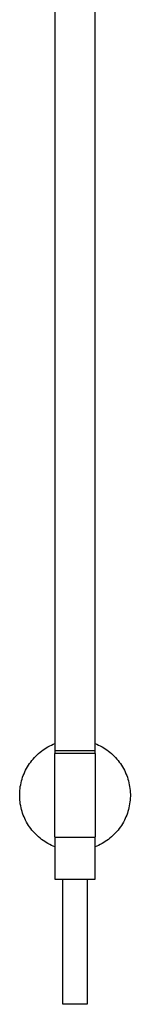
# Model space of a CAD drawing. Units: millimetres. Extents: x -768 to 427, y -1302 to 1523.
# Drawn here: x 252 to 320, y 285 to 898 of the extents above; entities that cross this region are included whole.
import ezdxf

# ---------------------------------------------------------------- set-up
doc = ezdxf.new("R2010")
doc.units = ezdxf.units.MM
doc.header["$MEASUREMENT"] = 0
doc.layers.add('Default', color=7, linetype='Continuous', true_color=0x000000)

msp = doc.modelspace()

# ---------------------------------------------------------------- linework, layer by layer
at = {"layer": 'Default', "color": 7, "true_color": 0xffffff}
for p, q in [((273.5, 956.08), (273.5, 442.98)), ((298.5, 442.98), (298.5, 956.08)), ((263.29, 441.15), (264.21, 441.93)), ((264.21, 441.93), (265.15, 442.67)), ((265.15, 442.67), (266.12, 443.38)), ((266.12, 443.38), (267.11, 444.05)), ((267.11, 444.05), (268.12, 444.69)), ((268.12, 444.69), (269.16, 445.3)), ((269.16, 445.3), (270.22, 445.86)), ((270.22, 445.86), (271.3, 446.39)), ((271.3, 446.39), (272.39, 446.89)), ((272.39, 446.89), (273.5, 447.34)), ((273.5, 442.98), (298.5, 442.98)), ((273.51, 442.75), (273.5, 442.74)), ((273.5, 442.74), (273.5, 442.73)), ((273.5, 442.73), (273.5, 442.72)), ((273.5, 442.72), (273.5, 442.71)), ((273.5, 442.71), (273.5, 442.7)), ((273.5, 442.7), (273.5, 442.68)), ((273.5, 442.68), (273.5, 441.78)), ((273.5, 441.78), (273.5, 441.77)), ((273.5, 441.77), (273.5, 441.76)), ((273.5, 441.76), (273.5, 441.75)), ((273.5, 441.75), (273.5, 441.74)), ((273.5, 441.74), (273.5, 441.73)), ((273.52, 442.79), (273.51, 442.78)), ((273.51, 442.78), (273.51, 442.77)), ((273.51, 442.77), (273.51, 442.76)), ((273.51, 442.76), (273.51, 442.75)), ((273.5, 441.73), (273.51, 441.72)), ((273.51, 441.72), (273.51, 441.71)), ((273.51, 441.71), (273.51, 441.7)), ((273.51, 441.7), (273.51, 441.69)), ((273.51, 441.69), (273.52, 441.68)), ((273.53, 442.8), (273.52, 442.79)), ((273.52, 442.79), (273.52, 442.79)), ((273.52, 441.68), (273.52, 441.67)), ((273.52, 441.67), (273.53, 441.67)), ((273.54, 442.83), (273.53, 442.82)), ((273.53, 442.82), (273.53, 442.81)), ((273.53, 442.81), (273.53, 442.8)), ((273.53, 441.67), (273.53, 441.66)), ((273.53, 441.66), (273.53, 441.65)), ((273.53, 441.65), (273.54, 441.64)), ((273.55, 442.85), (273.54, 442.84)), ((273.54, 442.84), (273.54, 442.83)), ((273.54, 441.64), (273.54, 441.63)), ((273.54, 441.63), (273.55, 441.62)), ((273.56, 442.86), (273.55, 442.85)), ((273.55, 441.62), (273.56, 441.61)), ((273.57, 442.87), (273.56, 442.87)), ((273.56, 442.87), (273.56, 442.86)), ((273.56, 441.61), (273.56, 441.6)), ((273.56, 441.6), (273.57, 441.6)), ((273.58, 442.89), (273.57, 442.88)), ((273.57, 442.88), (273.57, 442.87)), ((273.57, 441.6), (273.57, 441.59)), ((273.57, 441.59), (273.58, 441.58)), ((273.59, 442.9), (273.58, 442.89)), ((273.58, 441.58), (273.59, 441.57)), ((273.6, 442.9), (273.59, 442.9)), ((273.59, 441.57), (273.6, 441.57)), ((273.61, 442.92), (273.6, 442.91)), ((273.6, 442.91), (273.6, 442.9)), ((273.6, 441.57), (273.6, 441.56)), ((273.6, 441.56), (273.61, 441.55)), ((273.62, 442.92), (273.61, 442.92)), ((273.61, 441.55), (273.62, 441.55)), ((273.63, 442.93), (273.62, 442.92)), ((273.62, 441.55), (273.63, 441.54)), ((273.64, 442.94), (273.63, 442.93)), ((273.63, 441.54), (273.64, 441.53)), ((273.65, 442.95), (273.64, 442.94)), ((273.64, 442.94), (273.64, 442.94)), ((273.64, 441.53), (273.64, 441.53)), ((273.64, 441.53), (273.65, 441.52)), ((273.66, 442.95), (273.65, 442.95)), ((273.65, 441.52), (273.66, 441.52)), ((273.67, 442.96), (273.66, 442.95)), ((273.66, 441.52), (273.67, 441.51)), ((273.68, 442.96), (273.67, 442.96)), ((273.67, 441.51), (273.68, 441.51)), ((273.69, 442.96), (273.68, 442.96)), ((273.68, 441.51), (273.69, 441.51)), ((273.7, 442.97), (273.69, 442.96)), ((273.69, 441.51), (273.7, 441.5)), ((273.71, 442.97), (273.7, 442.97)), ((273.7, 441.5), (273.71, 441.5)), ((273.72, 442.97), (273.71, 442.97)), ((273.71, 441.5), (273.72, 441.5)), ((273.73, 442.98), (273.72, 442.97)), ((273.72, 441.5), (273.73, 441.49)), ((273.74, 442.98), (273.73, 442.98)), ((273.73, 441.49), (273.74, 441.49)), ((273.75, 442.98), (273.74, 442.98)), ((273.74, 441.49), (273.75, 441.49)), ((273.76, 442.98), (273.75, 442.98)), ((273.75, 441.49), (273.76, 441.49)), ((273.77, 442.98), (273.76, 442.98)), ((273.76, 441.49), (273.77, 441.49)), ((273.77, 441.49), (273.78, 441.49)), ((273.78, 441.49), (273.79, 441.49)), ((273.79, 441.49), (273.8, 441.48)), ((273.79, 441.44), (273.8, 441.44)), ((273.8, 441.48), (298.2, 441.48)), ((273.8, 441.44), (273.82, 441.45)), ((273.82, 441.45), (273.83, 441.46)), ((273.83, 441.46), (273.85, 441.46)), ((273.85, 441.46), (273.87, 441.47)), ((273.87, 441.47), (273.88, 441.47)), ((273.88, 441.47), (273.9, 441.47)), ((273.9, 441.47), (273.92, 441.48)), ((273.92, 441.48), (273.93, 441.48)), ((273.93, 441.48), (273.95, 441.48)), ((273.95, 441.48), (273.97, 441.48)), ((273.97, 441.48), (273.98, 441.48)), ((273.98, 441.48), (274, 441.48)), ((298, 441.48), (298.02, 441.48)), ((298.02, 441.48), (298.03, 441.48)), ((298.03, 441.48), (298.05, 441.48)), ((298.05, 441.48), (298.07, 441.48)), ((298.07, 441.48), (298.09, 441.48)), ((298.09, 441.48), (298.1, 441.47)), ((298.1, 441.47), (298.12, 441.47)), ((298.12, 441.47), (298.14, 441.47)), ((298.14, 441.47), (298.15, 441.46)), ((298.15, 441.46), (298.17, 441.46)), ((298.17, 441.46), (298.18, 441.45)), ((298.18, 441.45), (298.2, 441.44)), ((298.2, 441.48), (298.21, 441.49)), ((298.2, 441.44), (298.22, 441.44)), ((298.21, 441.49), (298.22, 441.49)), ((298.22, 441.49), (298.23, 441.49)), ((298.24, 442.98), (298.23, 442.98)), ((298.23, 441.49), (298.24, 441.49)), ((298.25, 442.98), (298.24, 442.98)), ((298.24, 441.49), (298.25, 441.49)), ((298.26, 442.98), (298.25, 442.98)), ((298.25, 441.49), (298.26, 441.49)), ((298.27, 442.98), (298.26, 442.98)), ((298.26, 441.49), (298.27, 441.49)), ((298.28, 442.97), (298.27, 442.98)), ((298.27, 441.49), (298.28, 441.5)), ((298.29, 442.97), (298.28, 442.97)), ((298.28, 441.5), (298.29, 441.5)), ((298.3, 442.97), (298.29, 442.97)), ((298.29, 441.5), (298.3, 441.5)), ((298.31, 442.96), (298.3, 442.97)), ((298.3, 441.5), (298.31, 441.51)), ((298.32, 442.96), (298.31, 442.96)), ((298.31, 441.51), (298.32, 441.51)), ((298.33, 442.96), (298.32, 442.96)), ((298.32, 441.51), (298.33, 441.51)), ((298.34, 442.95), (298.33, 442.96)), ((298.33, 441.51), (298.34, 441.52)), ((298.35, 442.95), (298.34, 442.95)), ((298.34, 441.52), (298.35, 441.52)), ((298.36, 442.94), (298.35, 442.95)), ((298.35, 441.52), (298.36, 441.53)), ((298.37, 442.94), (298.36, 442.94)), ((298.36, 441.53), (298.37, 441.53)), ((298.37, 442.93), (298.37, 442.94)), ((298.38, 442.92), (298.37, 442.93)), ((298.37, 441.54), (298.38, 441.55)), ((298.37, 441.53), (298.37, 441.54)), ((298.39, 442.92), (298.38, 442.92)), ((298.38, 441.55), (298.39, 441.55)), ((298.4, 442.91), (298.39, 442.92)), ((298.39, 441.55), (298.4, 441.56)), ((298.41, 442.9), (298.4, 442.91)), ((298.4, 441.56), (298.41, 441.57)), ((298.42, 442.89), (298.41, 442.9)), ((298.41, 442.9), (298.41, 442.9)), ((298.41, 441.57), (298.42, 441.58)), ((298.41, 441.57), (298.41, 441.57)), ((298.43, 442.88), (298.42, 442.89)), ((298.42, 441.58), (298.43, 441.59)), ((298.43, 442.87), (298.43, 442.88)), ((298.44, 442.87), (298.43, 442.87)), ((298.43, 441.59), (298.43, 441.6)), ((298.43, 441.6), (298.44, 441.6)), ((298.45, 442.86), (298.44, 442.87)), ((298.44, 441.6), (298.45, 441.61)), ((298.45, 442.85), (298.45, 442.86)), ((298.46, 442.84), (298.45, 442.85)), ((298.45, 441.62), (298.46, 441.63)), ((298.45, 441.61), (298.45, 441.62)), ((298.46, 442.83), (298.46, 442.84)), ((298.47, 442.82), (298.46, 442.83)), ((298.46, 441.64), (298.47, 441.65)), ((298.46, 441.63), (298.46, 441.64)), ((298.47, 442.81), (298.47, 442.82)), ((298.48, 442.8), (298.47, 442.81)), ((298.47, 441.66), (298.48, 441.67)), ((298.47, 441.65), (298.47, 441.66)), ((298.48, 442.79), (298.48, 442.8)), ((298.49, 442.78), (298.48, 442.79)), ((298.48, 442.79), (298.48, 442.79)), ((298.48, 441.68), (298.49, 441.69)), ((298.48, 441.67), (298.48, 441.68)), ((298.48, 441.67), (298.48, 441.67)), ((298.49, 442.77), (298.49, 442.78)), ((298.49, 442.76), (298.49, 442.77)), ((298.49, 442.75), (298.49, 442.76)), ((298.5, 442.74), (298.49, 442.75)), ((298.49, 441.72), (298.5, 441.73)), ((298.49, 441.71), (298.49, 441.72)), ((298.49, 441.7), (298.49, 441.71)), ((298.49, 441.69), (298.49, 441.7)), ((298.5, 447.34), (299.61, 446.89)), ((298.5, 442.73), (298.5, 442.74)), ((298.5, 442.72), (298.5, 442.73)), ((298.5, 442.71), (298.5, 442.72)), ((298.5, 442.7), (298.5, 442.71)), ((298.5, 442.68), (298.5, 442.7)), ((298.5, 441.78), (298.5, 442.68)), ((298.5, 441.77), (298.5, 441.78)), ((298.5, 441.76), (298.5, 441.77)), ((298.5, 441.75), (298.5, 441.76)), ((298.5, 441.74), (298.5, 441.75)), ((298.5, 441.73), (298.5, 441.74)), ((299.61, 446.89), (300.71, 446.39)), ((300.71, 446.39), (301.78, 445.86)), ((301.78, 445.86), (302.84, 445.3)), ((302.84, 445.3), (303.88, 444.69)), ((303.88, 444.69), (304.89, 444.05)), ((304.89, 444.05), (305.88, 443.38)), ((305.88, 443.38), (306.85, 442.67)), ((306.85, 442.67), (307.8, 441.93)), ((307.8, 441.93), (308.71, 441.15)), ((257.7, 434.91), (258.4, 435.88)), ((258.4, 435.88), (259.14, 436.83)), ((259.14, 436.83), (259.91, 437.75)), ((259.91, 437.75), (260.71, 438.65)), ((260.71, 438.65), (261.54, 439.51)), ((261.54, 439.51), (262.4, 440.35)), ((262.4, 440.35), (263.29, 441.15)), ((273.5, 441.04), (273.51, 441.05)), ((273.5, 441.02), (273.5, 441.04)), ((273.5, 441), (273.5, 441.02)), ((273.5, 440.98), (273.5, 441)), ((273.5, 389.38), (273.5, 440.98)), ((273.51, 441.1), (273.52, 441.12)), ((273.51, 441.09), (273.51, 441.1)), ((273.51, 441.07), (273.51, 441.09)), ((273.51, 441.05), (273.51, 441.07)), ((273.52, 441.14), (273.53, 441.15)), ((273.52, 441.12), (273.52, 441.14)), ((273.53, 441.15), (273.54, 441.17)), ((273.54, 441.18), (273.55, 441.2)), ((273.54, 441.17), (273.54, 441.18)), ((273.55, 441.2), (273.56, 441.21)), ((273.56, 441.23), (273.57, 441.24)), ((273.56, 441.21), (273.56, 441.23)), ((273.57, 441.24), (273.58, 441.26)), ((273.58, 441.26), (273.59, 441.27)), ((273.59, 441.27), (273.6, 441.29)), ((273.6, 441.29), (273.61, 441.3)), ((273.61, 441.3), (273.62, 441.31)), ((273.62, 441.31), (273.64, 441.33)), ((273.64, 441.33), (273.65, 441.34)), ((273.65, 441.34), (273.66, 441.35)), ((273.66, 441.35), (273.67, 441.36)), ((273.67, 441.36), (273.69, 441.37)), ((273.69, 441.37), (273.7, 441.38)), ((273.7, 441.38), (273.71, 441.39)), ((273.71, 441.39), (273.73, 441.4)), ((273.73, 441.4), (273.74, 441.41)), ((273.74, 441.41), (273.76, 441.42)), ((273.76, 441.42), (273.77, 441.43)), ((273.77, 441.43), (273.79, 441.44)), ((298.22, 441.44), (298.23, 441.43)), ((298.23, 441.43), (298.25, 441.42)), ((298.25, 441.42), (298.26, 441.41)), ((298.26, 441.41), (298.27, 441.4)), ((298.27, 441.4), (298.29, 441.39)), ((298.29, 441.39), (298.3, 441.38)), ((298.3, 441.38), (298.32, 441.37)), ((298.32, 441.37), (298.33, 441.36)), ((298.33, 441.36), (298.34, 441.35)), ((298.34, 441.35), (298.35, 441.34)), ((298.35, 441.34), (298.37, 441.33)), ((298.37, 441.33), (298.38, 441.31)), ((298.38, 441.31), (298.39, 441.3)), ((298.39, 441.3), (298.4, 441.29)), ((298.4, 441.29), (298.41, 441.27)), ((298.41, 441.27), (298.42, 441.26)), ((298.42, 441.26), (298.43, 441.24)), ((298.43, 441.24), (298.44, 441.23)), ((298.44, 441.23), (298.44, 441.21)), ((298.44, 441.21), (298.45, 441.2)), ((298.45, 441.2), (298.46, 441.18)), ((298.46, 441.18), (298.47, 441.17)), ((298.47, 441.17), (298.47, 441.15)), ((298.47, 441.15), (298.48, 441.14)), ((298.48, 441.14), (298.48, 441.12)), ((298.48, 441.12), (298.49, 441.1)), ((298.49, 441.1), (298.49, 441.09)), ((298.49, 441.09), (298.49, 441.07)), ((298.49, 441.07), (298.5, 441.05)), ((298.5, 441.05), (298.5, 441.04)), ((298.5, 441.04), (298.5, 441.02)), ((298.5, 441.02), (298.5, 441)), ((298.5, 441), (298.5, 440.98)), ((298.5, 440.98), (298.5, 389.38)), ((308.71, 441.15), (309.6, 440.35)), ((309.6, 440.35), (310.46, 439.51)), ((310.46, 439.51), (311.29, 438.65)), ((311.29, 438.65), (312.1, 437.75)), ((312.1, 437.75), (312.86, 436.83)), ((312.86, 436.83), (313.6, 435.88)), ((313.6, 435.88), (314.3, 434.91)), ((254.22, 428.62), (254.71, 429.72)), ((254.71, 429.72), (255.23, 430.8)), ((255.23, 430.8), (255.8, 431.86)), ((255.8, 431.86), (256.39, 432.9)), ((256.39, 432.9), (257.03, 433.92)), ((257.03, 433.92), (257.7, 434.91)), ((314.3, 434.91), (314.97, 433.92)), ((314.97, 433.92), (315.61, 432.9)), ((315.61, 432.9), (316.2, 431.86)), ((316.2, 431.86), (316.77, 430.8)), ((316.77, 430.8), (317.29, 429.72)), ((317.29, 429.72), (317.78, 428.62)), ((252.38, 422.92), (252.67, 424.08)), ((252.67, 424.08), (253, 425.24)), ((253, 425.24), (253.37, 426.38)), ((253.37, 426.38), (253.78, 427.51)), ((253.78, 427.51), (254.22, 428.62)), ((317.78, 428.62), (318.23, 427.51)), ((318.23, 427.51), (318.63, 426.38)), ((318.63, 426.38), (319, 425.24)), ((319, 425.24), (319.33, 424.08)), ((319.33, 424.08), (319.62, 422.92)), ((251.51, 415.78), (251.55, 416.98)), ((251.55, 416.98), (251.63, 418.18)), ((251.63, 418.18), (251.76, 419.37)), ((251.76, 419.37), (251.92, 420.56)), ((251.92, 420.56), (252.13, 421.74)), ((252.13, 421.74), (252.38, 422.92)), ((319.62, 422.92), (319.87, 421.74)), ((319.87, 421.74), (320.08, 420.56)), ((320.08, 420.56), (320.25, 419.37)), ((320.25, 419.37), (320.37, 418.18)), ((320.37, 418.18), (320.45, 416.98)), ((320.45, 416.98), (320.5, 415.78)), ((251.51, 414.58), (251.51, 415.78)), ((251.55, 413.39), (251.51, 414.58)), ((251.63, 412.19), (251.55, 413.39)), ((251.76, 411), (251.63, 412.19)), ((251.92, 409.81), (251.76, 411)), ((320.25, 411), (320.08, 409.81)), ((320.37, 412.19), (320.25, 411)), ((320.45, 413.39), (320.37, 412.19)), ((320.5, 414.58), (320.45, 413.39)), ((320.5, 415.78), (320.5, 414.58)), ((252.13, 408.62), (251.92, 409.81)), ((252.38, 407.45), (252.13, 408.62)), ((252.67, 406.29), (252.38, 407.45)), ((253, 405.13), (252.67, 406.29)), ((253.37, 403.99), (253, 405.13)), ((319, 405.13), (318.63, 403.99)), ((319.33, 406.29), (319, 405.13)), ((319.62, 407.45), (319.33, 406.29)), ((319.87, 408.62), (319.62, 407.45)), ((320.08, 409.81), (319.87, 408.62)), ((253.78, 402.86), (253.37, 403.99)), ((254.22, 401.75), (253.78, 402.86)), ((254.71, 400.65), (254.22, 401.75)), ((255.23, 399.57), (254.71, 400.65)), ((255.8, 398.51), (255.23, 399.57)), ((316.77, 399.57), (316.2, 398.51)), ((317.29, 400.65), (316.77, 399.57)), ((317.78, 401.75), (317.29, 400.65)), ((318.23, 402.86), (317.78, 401.75)), ((318.63, 403.99), (318.23, 402.86)), ((256.39, 397.47), (255.8, 398.51)), ((257.03, 396.45), (256.39, 397.47)), ((257.7, 395.46), (257.03, 396.45)), ((258.4, 394.48), (257.7, 395.46)), ((259.14, 393.54), (258.4, 394.48)), ((259.91, 392.62), (259.14, 393.54)), ((260.71, 391.72), (259.91, 392.62)), ((312.1, 392.62), (311.29, 391.72)), ((312.86, 393.54), (312.1, 392.62)), ((313.6, 394.48), (312.86, 393.54)), ((314.3, 395.46), (313.6, 394.48)), ((314.97, 396.45), (314.3, 395.46)), ((315.61, 397.47), (314.97, 396.45)), ((316.2, 398.51), (315.61, 397.47)), ((261.54, 390.86), (260.71, 391.72)), ((262.4, 390.02), (261.54, 390.86)), ((263.29, 389.22), (262.4, 390.02)), ((264.21, 388.44), (263.29, 389.22)), ((265.15, 387.7), (264.21, 388.44)), ((266.12, 386.99), (265.15, 387.7)), ((267.11, 386.32), (266.12, 386.99)), ((268.12, 385.68), (267.11, 386.32)), ((273.5, 389.37), (273.5, 389.38)), ((273.5, 389.35), (273.5, 389.37)), ((273.5, 389.33), (273.5, 389.35)), ((273.51, 389.32), (273.5, 389.33)), ((273.51, 388.73), (273.5, 388.73)), ((273.5, 388.73), (273.5, 388.72)), ((273.5, 388.72), (273.5, 388.71)), ((273.5, 388.71), (273.5, 388.71)), ((273.5, 388.71), (273.5, 388.7)), ((273.5, 388.7), (273.5, 388.69)), ((273.5, 388.69), (273.5, 388.68)), ((273.5, 388.68), (273.5, 363.08)), ((273.51, 389.3), (273.51, 389.32)), ((273.51, 389.28), (273.51, 389.3)), ((273.51, 389.27), (273.51, 389.28)), ((273.52, 389.25), (273.51, 389.27)), ((273.52, 388.76), (273.51, 388.76)), ((273.51, 388.76), (273.51, 388.75)), ((273.51, 388.75), (273.51, 388.75)), ((273.51, 388.75), (273.51, 388.74)), ((273.51, 388.74), (273.51, 388.73)), ((273.52, 389.23), (273.52, 389.25)), ((273.53, 389.22), (273.52, 389.23)), ((273.53, 388.78), (273.52, 388.78)), ((273.52, 388.78), (273.52, 388.77)), ((273.52, 388.77), (273.52, 388.76)), ((273.54, 389.2), (273.53, 389.22)), ((273.54, 388.8), (273.53, 388.79)), ((273.53, 388.79), (273.53, 388.79)), ((273.53, 388.79), (273.53, 388.78)), ((273.54, 389.19), (273.54, 389.2)), ((273.55, 389.17), (273.54, 389.19)), ((273.55, 388.81), (273.54, 388.81)), ((273.54, 388.81), (273.54, 388.8)), ((273.56, 389.15), (273.55, 389.17)), ((273.56, 388.83), (273.55, 388.82)), ((273.55, 388.82), (273.55, 388.82)), ((273.55, 388.82), (273.55, 388.81)), ((273.57, 389.14), (273.56, 389.15)), ((273.57, 388.84), (273.56, 388.83)), ((273.56, 388.83), (273.56, 388.83)), ((273.57, 389.12), (273.57, 389.14)), ((273.58, 389.11), (273.57, 389.12)), ((273.58, 388.84), (273.57, 388.84)), ((273.57, 388.84), (273.57, 388.84)), ((273.59, 389.1), (273.58, 389.11)), ((273.59, 388.85), (273.58, 388.84)), ((273.6, 389.08), (273.59, 389.1)), ((273.6, 388.86), (273.59, 388.85)), ((273.59, 388.85), (273.59, 388.85)), ((273.61, 389.07), (273.6, 389.08)), ((273.61, 388.86), (273.6, 388.86)), ((273.6, 388.86), (273.6, 388.86)), ((273.62, 389.06), (273.61, 389.07)), ((273.62, 388.87), (273.61, 388.86)), ((273.64, 389.04), (273.62, 389.06)), ((273.63, 388.87), (273.62, 388.87)), ((273.62, 388.87), (273.62, 388.87)), ((273.64, 388.88), (273.63, 388.87)), ((273.63, 388.87), (273.63, 388.87)), ((273.65, 389.03), (273.64, 389.04)), ((273.65, 388.88), (273.64, 388.88)), ((273.66, 389.02), (273.65, 389.03)), ((273.66, 388.88), (273.65, 388.88)), ((273.65, 388.88), (273.65, 388.88)), ((273.67, 389.01), (273.66, 389.02)), ((273.67, 388.88), (273.66, 388.88)), ((273.69, 389), (273.67, 389.01)), ((273.68, 388.88), (273.67, 388.88)), ((273.67, 388.88), (273.67, 388.88)), ((273.69, 388.88), (273.68, 388.88)), ((273.7, 388.99), (273.69, 389)), ((273.7, 388.88), (273.69, 388.88)), ((273.69, 388.88), (273.69, 388.88)), ((273.71, 388.98), (273.7, 388.99)), ((273.72, 388.88), (273.7, 388.88)), ((273.73, 388.97), (273.71, 388.98)), ((298.3, 388.88), (273.72, 388.88)), ((273.74, 388.96), (273.73, 388.97)), ((273.76, 388.95), (273.74, 388.96)), ((273.77, 388.94), (273.76, 388.95)), ((273.79, 388.93), (273.77, 388.94)), ((273.8, 388.93), (273.79, 388.93)), ((273.82, 388.92), (273.8, 388.93)), ((273.83, 388.91), (273.82, 388.92)), ((273.85, 388.91), (273.83, 388.91)), ((273.87, 388.9), (273.85, 388.91)), ((273.88, 388.9), (273.87, 388.9)), ((273.9, 388.9), (273.88, 388.9)), ((273.92, 388.89), (273.9, 388.9)), ((273.93, 388.89), (273.92, 388.89)), ((273.95, 388.89), (273.93, 388.89)), ((273.97, 388.89), (273.95, 388.89)), ((273.98, 388.89), (273.97, 388.89)), ((298.03, 388.89), (298.02, 388.89)), ((298.05, 388.89), (298.03, 388.89)), ((298.07, 388.89), (298.05, 388.89)), ((298.08, 388.89), (298.07, 388.89)), ((298.1, 388.9), (298.08, 388.89)), ((298.12, 388.9), (298.1, 388.9)), ((298.13, 388.9), (298.12, 388.9)), ((298.15, 388.91), (298.13, 388.9)), ((298.17, 388.91), (298.15, 388.91)), ((298.18, 388.92), (298.17, 388.91)), ((298.2, 388.93), (298.18, 388.92)), ((298.21, 388.93), (298.2, 388.93)), ((298.23, 388.94), (298.21, 388.93)), ((298.25, 388.95), (298.23, 388.94)), ((298.26, 388.96), (298.25, 388.95)), ((298.27, 388.97), (298.26, 388.96)), ((298.29, 388.98), (298.27, 388.97)), ((298.3, 388.99), (298.29, 388.98)), ((298.32, 389), (298.3, 388.99)), ((298.31, 388.88), (298.3, 388.88)), ((298.32, 388.88), (298.31, 388.88)), ((298.31, 388.88), (298.31, 388.88)), ((298.33, 389.01), (298.32, 389)), ((298.33, 388.88), (298.32, 388.88)), ((298.34, 389.02), (298.33, 389.01)), ((298.34, 388.88), (298.33, 388.88)), ((298.33, 388.88), (298.33, 388.88)), ((298.35, 389.03), (298.34, 389.02)), ((298.35, 388.88), (298.34, 388.88)), ((298.37, 389.04), (298.35, 389.03)), ((298.36, 388.88), (298.35, 388.88)), ((298.37, 388.87), (298.36, 388.88)), ((298.36, 388.88), (298.36, 388.88)), ((298.38, 389.06), (298.37, 389.04)), ((298.38, 388.87), (298.37, 388.87)), ((298.39, 389.07), (298.38, 389.06)), ((298.39, 388.86), (298.38, 388.87)), ((298.38, 388.87), (298.38, 388.87)), ((298.4, 389.08), (298.39, 389.07)), ((298.4, 388.86), (298.39, 388.86)), ((298.39, 388.86), (298.39, 388.86)), ((298.41, 389.1), (298.4, 389.08)), ((298.41, 388.85), (298.4, 388.86)), ((298.42, 389.11), (298.41, 389.1)), ((298.42, 388.85), (298.41, 388.85)), ((298.41, 388.85), (298.41, 388.85)), ((298.43, 389.12), (298.42, 389.11)), ((298.42, 388.84), (298.42, 388.85)), ((298.43, 388.84), (298.42, 388.84)), ((298.44, 389.14), (298.43, 389.12)), ((298.43, 388.83), (298.43, 388.84)), ((298.44, 388.83), (298.43, 388.83)), ((298.45, 389.17), (298.44, 389.15)), ((298.44, 389.15), (298.44, 389.14)), ((298.44, 388.82), (298.44, 388.83)), ((298.45, 388.82), (298.44, 388.82)), ((298.46, 389.19), (298.45, 389.17)), ((298.45, 388.81), (298.45, 388.82)), ((298.46, 388.81), (298.45, 388.81)), ((298.47, 389.2), (298.46, 389.19)), ((298.46, 388.8), (298.46, 388.81)), ((298.47, 388.8), (298.46, 388.8)), ((298.48, 389.23), (298.47, 389.22)), ((298.47, 389.22), (298.47, 389.2)), ((298.47, 388.79), (298.47, 388.8)), ((298.47, 388.78), (298.47, 388.79)), ((298.48, 388.78), (298.47, 388.78)), ((298.49, 389.27), (298.48, 389.25)), ((298.48, 389.25), (298.48, 389.23)), ((298.48, 388.77), (298.48, 388.78)), ((298.49, 388.76), (298.48, 388.77)), ((298.48, 388.77), (298.48, 388.77)), ((298.5, 389.32), (298.49, 389.3)), ((298.49, 389.3), (298.49, 389.28)), ((298.49, 389.28), (298.49, 389.27)), ((298.49, 388.75), (298.49, 388.76)), ((298.49, 388.74), (298.49, 388.75)), ((298.49, 388.75), (298.49, 388.75)), ((298.49, 388.73), (298.49, 388.74)), ((298.5, 388.73), (298.49, 388.73)), ((298.5, 389.38), (298.5, 389.37)), ((298.5, 389.37), (298.5, 389.35)), ((298.5, 389.35), (298.5, 389.33)), ((298.5, 389.33), (298.5, 389.32)), ((298.5, 388.72), (298.5, 388.73)), ((298.5, 388.71), (298.5, 388.72)), ((298.5, 388.7), (298.5, 388.71)), ((298.5, 388.71), (298.5, 388.71)), ((298.5, 388.69), (298.5, 388.7)), ((298.5, 388.68), (298.5, 388.69)), ((298.5, 363.08), (298.5, 388.68)), ((304.89, 386.32), (303.88, 385.68)), ((305.88, 386.99), (304.89, 386.32)), ((306.85, 387.7), (305.88, 386.99)), ((307.8, 388.44), (306.85, 387.7)), ((308.71, 389.22), (307.8, 388.44)), ((309.6, 390.02), (308.71, 389.22)), ((310.46, 390.86), (309.6, 390.02)), ((311.29, 391.72), (310.46, 390.86)), ((269.16, 385.07), (268.12, 385.68)), ((270.22, 384.51), (269.16, 385.07)), ((271.3, 383.98), (270.22, 384.51)), ((272.39, 383.48), (271.3, 383.98)), ((273.5, 383.03), (272.39, 383.48)), ((299.61, 383.48), (298.5, 383.03)), ((300.71, 383.98), (299.61, 383.48)), ((301.78, 384.51), (300.71, 383.98)), ((302.84, 385.07), (301.78, 384.51)), ((303.88, 385.68), (302.84, 385.07)), ((273.5, 363.08), (273.5, 363.08)), ((273.5, 363.08), (273.5, 363.07)), ((273.5, 363.07), (273.5, 363.06)), ((273.5, 363.06), (273.5, 363.06)), ((273.5, 363.06), (273.5, 363.05)), ((273.5, 363.05), (273.5, 363.04)), ((273.5, 363.04), (273.51, 363.04)), ((273.51, 363.04), (273.51, 363.03)), ((273.51, 363.03), (273.51, 363.02)), ((273.51, 363.02), (273.51, 363.02)), ((273.51, 363.02), (273.52, 363.01)), ((273.52, 363.01), (273.52, 363)), ((273.52, 363), (273.52, 363)), ((273.52, 363), (273.52, 362.99)), ((273.52, 362.99), (273.53, 362.98)), ((273.53, 362.98), (273.53, 362.98)), ((273.53, 362.98), (273.53, 362.97)), ((273.53, 362.97), (273.54, 362.97)), ((273.54, 362.97), (273.54, 362.96)), ((273.54, 362.96), (273.55, 362.96)), ((273.55, 362.96), (273.55, 362.95)), ((273.55, 362.95), (273.56, 362.95)), ((273.56, 362.95), (273.56, 362.94)), ((273.56, 362.94), (273.57, 362.94)), ((273.57, 362.94), (273.57, 362.93)), ((273.57, 362.93), (273.58, 362.93)), ((273.58, 362.93), (273.58, 362.92)), ((273.58, 362.92), (273.59, 362.92)), ((273.59, 362.92), (273.59, 362.92)), ((273.59, 362.92), (273.6, 362.91)), ((273.6, 362.91), (273.61, 362.91)), ((273.61, 362.91), (273.61, 362.91)), ((273.61, 362.91), (273.62, 362.9)), ((273.62, 362.9), (273.63, 362.9)), ((273.63, 362.9), (273.63, 362.9)), ((273.63, 362.9), (273.64, 362.89)), ((273.64, 362.89), (273.65, 362.89)), ((273.65, 362.89), (273.65, 362.89)), ((273.65, 362.89), (273.66, 362.89)), ((273.66, 362.89), (273.67, 362.89)), ((273.67, 362.89), (273.67, 362.89)), ((273.67, 362.89), (273.68, 362.89)), ((273.68, 362.89), (273.69, 362.89)), ((273.69, 362.89), (273.69, 362.89)), ((273.69, 362.89), (273.7, 362.88)), ((273.7, 362.88), (298.3, 362.88)), ((277.97, 362.68), (277.97, 362.88)), ((294.03, 362.68), (277.97, 362.68)), ((278.45, 285.18), (278.45, 362.68)), ((293.55, 362.68), (293.55, 285)), ((294.03, 362.88), (294.03, 362.68)), ((298.3, 362.88), (298.31, 362.89)), ((298.31, 362.89), (298.31, 362.89)), ((298.31, 362.89), (298.32, 362.89)), ((298.32, 362.89), (298.33, 362.89)), ((298.33, 362.89), (298.33, 362.89)), ((298.33, 362.89), (298.34, 362.89)), ((298.34, 362.89), (298.35, 362.89)), ((298.35, 362.89), (298.35, 362.89)), ((298.35, 362.89), (298.36, 362.89)), ((298.36, 362.89), (298.37, 362.9)), ((298.37, 362.9), (298.37, 362.9)), ((298.37, 362.9), (298.38, 362.9)), ((298.38, 362.9), (298.39, 362.9)), ((298.39, 362.9), (298.39, 362.91)), ((298.39, 362.91), (298.4, 362.91)), ((298.4, 362.91), (298.41, 362.92)), ((298.4, 362.91), (298.4, 362.91)), ((298.41, 362.92), (298.42, 362.92)), ((298.42, 362.92), (298.42, 362.93)), ((298.42, 362.93), (298.43, 362.93)), ((298.43, 362.93), (298.44, 362.94)), ((298.43, 362.93), (298.43, 362.93)), ((298.44, 362.94), (298.45, 362.95)), ((298.44, 362.94), (298.44, 362.94)), ((298.45, 362.95), (298.46, 362.96)), ((298.45, 362.95), (298.45, 362.95)), ((298.46, 362.97), (298.47, 362.98)), ((298.46, 362.96), (298.46, 362.97)), ((298.46, 362.96), (298.46, 362.96)), ((298.47, 362.98), (298.47, 362.99)), ((298.47, 362.99), (298.48, 362.99)), ((298.47, 362.98), (298.47, 362.98)), ((298.48, 363), (298.48, 363.01)), ((298.48, 363.01), (298.49, 363.01)), ((298.48, 362.99), (298.48, 363)), ((298.49, 363.03), (298.49, 363.04)), ((298.49, 363.04), (298.5, 363.04)), ((298.49, 363.02), (298.49, 363.03)), ((298.49, 363.01), (298.49, 363.02)), ((298.49, 363.02), (298.49, 363.02)), ((298.5, 363.07), (298.5, 363.08)), ((298.5, 363.08), (298.5, 363.08)), ((298.5, 363.06), (298.5, 363.07)), ((298.5, 363.05), (298.5, 363.06)), ((298.5, 363.06), (298.5, 363.06)), ((298.5, 363.04), (298.5, 363.05)), ((278.45, 285), (278.45, 285.18)), ((293.55, 285), (278.45, 285))]:
    msp.add_line(p, q, dxfattribs=at)

doc.saveas('drawing.dxf')
